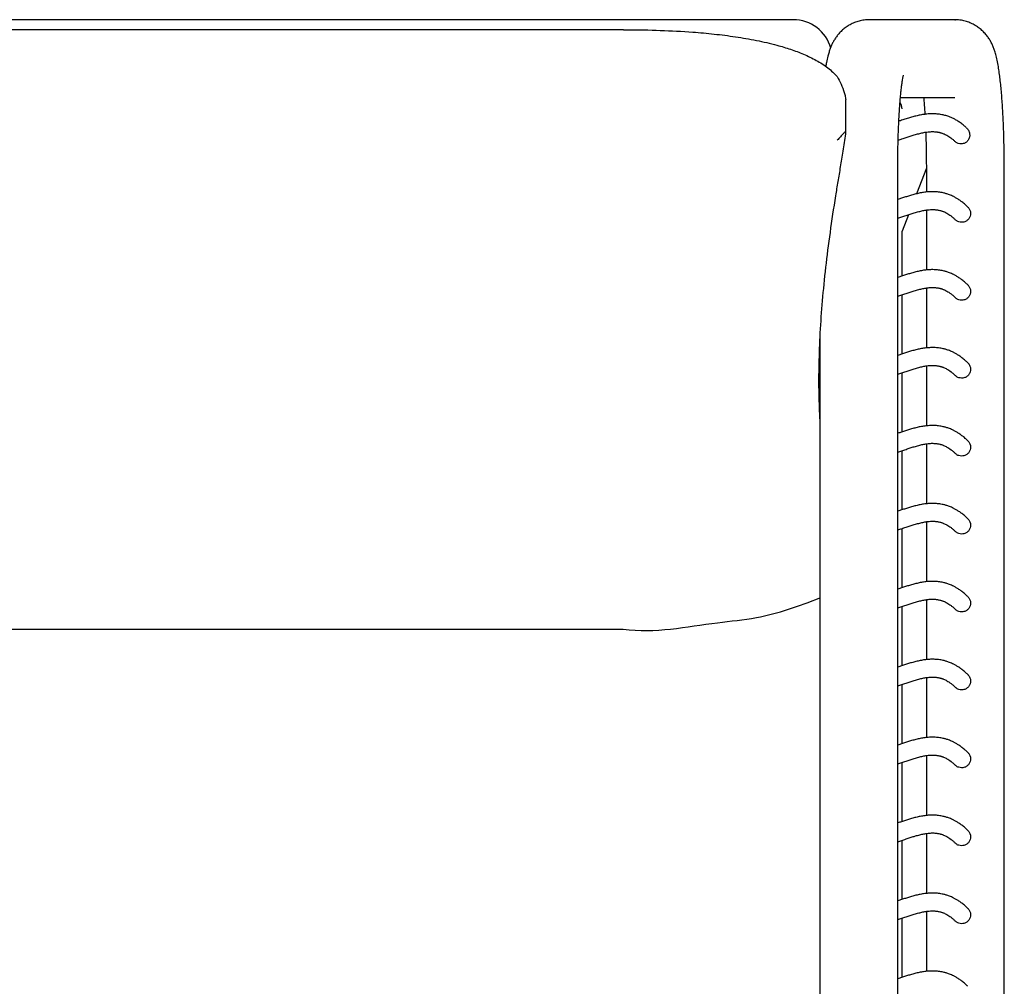
# Model space of a CAD drawing. Units: millimetres. Extents: x 29 to 557, y 21 to 365.
# Drawn here: x 311 to 355, y 322 to 365 of the extents above; entities that cross this region are included whole.
import ezdxf

# ---------------------------------------------------------------- set-up
doc = ezdxf.new("R2010")
doc.units = ezdxf.units.MM
doc.header["$LTSCALE"] = 15
doc.layers.add('ESBOCO', color=7, linetype='Continuous', lineweight=25)

msp = doc.modelspace()

# ---------------------------------------------------------------- linework, layer by layer
at = {"color": 7, "linetype": 'Continuous', "lineweight": 25}
for p, q in [((337.067, 364.997), (275.549, 364.997)), ((342.048, 364.997), (337.067, 364.997)), ((345.548, 364.997), (342.048, 364.997)), ((345.567, 364.997), (345.548, 364.997)), ((352.816, 364.997), (348.988, 364.997)), ((352.816, 364.997), (352.859, 364.996)), ((337.941, 364.547), (278.184, 364.547)), ((347.925, 359.932), (347.925, 361.393)), ((350.38, 361.497), (352.816, 361.497)), ((350.259, 290.747), (350.259, 358.247)), ((351.544, 358.33), (351.1, 357.175)), ((351.545, 358.247), (351.545, 357.254)), ((355.045, 290.747), (355.045, 358.247)), ((351.545, 356.448), (351.545, 353.754)), ((350.739, 356.235), (350.455, 355.497)), ((350.455, 353.484), (350.455, 355.497)), ((351.545, 352.948), (351.545, 350.254)), ((350.455, 349.984), (350.455, 352.641)), ((346.759, 350.687), (346.759, 290.747)), ((351.545, 349.448), (351.545, 346.754)), ((350.455, 346.484), (350.455, 349.141)), ((351.545, 345.948), (351.545, 343.254)), ((350.455, 342.984), (350.455, 345.641)), ((351.545, 342.448), (351.545, 339.754)), ((350.455, 339.484), (350.455, 342.141)), ((350.455, 335.984), (350.455, 338.641)), ((351.545, 338.948), (351.545, 336.254)), ((278.182, 337.63), (337.933, 337.63)), ((350.455, 332.484), (350.455, 335.141)), ((351.545, 335.448), (351.545, 332.754)), ((350.455, 328.984), (350.455, 331.641)), ((351.545, 331.948), (351.545, 329.254)), ((350.455, 325.484), (350.455, 328.141)), ((351.545, 328.448), (351.545, 325.754)), ((351.545, 324.948), (351.545, 322.254)), ((350.455, 321.984), (350.455, 324.641))]:
    msp.add_line(p, q, dxfattribs=at)
msp.add_arc((345.567, 363.247), 1.75, 15.7006, 90, dxfattribs=at)
msp.add_ellipse((349.955, 360.997), major_axis=(-0.212, 0.453), ratio=0.992861, start_param=4.277106, end_param=4.867703, dxfattribs=at)
for points, knots in [([(348.988, 364.997), (348.908, 364.994), (348.751, 364.988), (348.524, 364.941), (348.312, 364.87), (348.116, 364.777), (347.939, 364.665), (347.782, 364.54), (347.646, 364.405), (347.53, 364.265), (347.433, 364.124), (347.352, 363.983), (347.284, 363.842), (347.224, 363.694), (347.169, 363.53), (347.113, 363.326), (347.066, 363.116), (347.039, 362.956), (347.028, 362.892)], [0, 0, 0, 0, 0.059186, 0.116554, 0.172355, 0.226789, 0.280001, 0.332079, 0.383132, 0.433408, 0.483542, 0.534565, 0.588172, 0.647124, 0.715702, 0.801552, 0.921472, 1, 1, 1, 1]), ([(355.045, 358.247), (355.044, 358.319), (355.044, 358.528), (355.041, 358.873), (355.035, 359.279), (355.026, 359.68), (355.013, 360.073), (354.998, 360.457), (354.979, 360.829), (354.958, 361.187), (354.933, 361.532), (354.906, 361.861), (354.874, 362.174), (354.84, 362.473), (354.8, 362.759), (354.752, 363.041), (354.698, 363.296), (354.639, 363.515), (354.58, 363.693), (354.517, 363.849), (354.443, 364.001), (354.353, 364.151), (354.246, 364.302), (354.116, 364.449), (353.965, 364.589), (353.792, 364.714), (353.601, 364.822), (353.395, 364.906), (353.171, 364.967), (352.975, 364.994), (352.854, 364.996), (352.816, 364.997)], [0, 0, 0, 0, 0.022314, 0.06474, 0.107193, 0.149692, 0.192267, 0.234954, 0.277798, 0.32086, 0.364221, 0.408003, 0.452391, 0.497687, 0.544433, 0.59372, 0.648205, 0.690555, 0.720972, 0.748121, 0.77272, 0.796047, 0.819038, 0.842091, 0.865455, 0.889129, 0.913013, 0.937014, 0.961075, 0.987785, 1, 1, 1, 1]), ([(337.941, 364.544), (338.002, 364.545), (338.558, 364.551), (339.599, 364.525), (340.898, 364.459), (342.022, 364.357), (342.976, 364.236), (343.919, 364.075), (344.742, 363.885), (345.446, 363.674), (346.038, 363.452), (346.606, 363.18), (347.124, 362.859), (347.408, 362.579), (347.542, 362.446)], [0, 0, 0, 0, 0.0176389, 0.1598199, 0.3019908, 0.3967125, 0.4914282, 0.5867004, 0.6819524, 0.746151, 0.810334, 0.8758291, 0.9412531, 1, 1, 1, 1]), ([(350.259, 358.247), (350.259, 358.314), (350.259, 358.51), (350.262, 358.832), (350.268, 359.211), (350.276, 359.583), (350.288, 359.945), (350.302, 360.294), (350.319, 360.628), (350.337, 360.944), (350.358, 361.239), (350.381, 361.51), (350.404, 361.754), (350.429, 361.97), (350.453, 362.153), (350.475, 362.295), (350.494, 362.399), (350.508, 362.465), (350.517, 362.503), (350.517, 362.505), (350.518, 362.506)], [0, 0, 0, 0, 0.033655, 0.097649, 0.161615, 0.225495, 0.289243, 0.3528, 0.416098, 0.479049, 0.541537, 0.603408, 0.664452, 0.724382, 0.782804, 0.83919, 0.88688, 0.930903, 0.970906, 1, 1, 1, 1]), ([(347.542, 362.446), (347.603, 362.332), (347.728, 362.099), (347.841, 361.786), (347.9, 361.563), (347.922, 361.445), (347.923, 361.408), (347.924, 361.393)], [0, 0, 0, 0, 0.317447, 0.645199, 0.819551, 0.926803, 1, 1, 1, 1]), ([(351.423, 361.497), (351.429, 361.425), (351.443, 361.266), (351.461, 361.014), (351.473, 360.829), (351.477, 360.745)], [0, 0, 0, 0, 0.312863, 0.69197, 1, 1, 1, 1]), ([(353.337, 360.148), (353.305, 360.178), (353.218, 360.259), (353.08, 360.363), (352.929, 360.464), (352.792, 360.54), (352.669, 360.599), (352.56, 360.642), (352.464, 360.675), (352.377, 360.7), (352.285, 360.722), (352.188, 360.741), (352.085, 360.756), (351.983, 360.766), (351.881, 360.77), (351.743, 360.771), (351.572, 360.76), (351.371, 360.733), (351.174, 360.695), (350.98, 360.646), (350.782, 360.59), (350.583, 360.527), (350.424, 360.474), (350.334, 360.444), (350.31, 360.436)], [0, 0, 0, 0, 0.030926, 0.083106, 0.130737, 0.173831, 0.212395, 0.245868, 0.274981, 0.301192, 0.32622, 0.359927, 0.391226, 0.421603, 0.45405, 0.488654, 0.55461, 0.620842, 0.686734, 0.753654, 0.822305, 0.896831, 0.971679, 1, 1, 1, 1]), ([(347.918, 359.864), (347.878, 359.604), (347.797, 359.082), (347.68, 358.384), (347.569, 357.725), (347.406, 356.735), (347.211, 355.428), (347.012, 353.863), (346.862, 352.365), (346.76, 350.925), (346.709, 349.535), (346.701, 348.213), (346.74, 347.377), (346.759, 346.978)], [0, 0, 0, 0, 0.04441, 0.08891, 0.133507, 0.17805, 0.296817, 0.415658, 0.534585, 0.653565, 0.772527, 0.891374, 1, 1, 1, 1]), ([(347.918, 359.864), (347.921, 359.888), (347.927, 359.937), (347.92, 359.974), (347.889, 359.966), (347.815, 359.881), (347.698, 359.746), (347.594, 359.636), (347.542, 359.58)], [0, 0, 0, 0, 0.08244, 0.165087, 0.28069, 0.512648, 0.756172, 1, 1, 1, 1]), ([(350.277, 359.585), (350.335, 359.603), (350.458, 359.642), (350.64, 359.703), (350.824, 359.764), (351.012, 359.823), (351.202, 359.878), (351.39, 359.923), (351.546, 359.95), (351.673, 359.965), (351.773, 359.97), (351.867, 359.97), (351.939, 359.966), (351.992, 359.961), (352.032, 359.955), (352.074, 359.948), (352.117, 359.94), (352.162, 359.929), (352.21, 359.915), (352.261, 359.899), (352.32, 359.877), (352.387, 359.847), (352.464, 359.808), (352.549, 359.757), (352.643, 359.691), (352.737, 359.616), (352.801, 359.555), (352.831, 359.527)], [0, 0, 0, 0, 0.0573819, 0.1208691, 0.1843513, 0.2475579, 0.3207313, 0.3916792, 0.4621772, 0.5040073, 0.5456076, 0.5845158, 0.6203559, 0.637227, 0.6546106, 0.6728465, 0.6919346, 0.7118753, 0.7326686, 0.7548263, 0.7799918, 0.8097165, 0.8428828, 0.8794953, 0.9195614, 0.963092, 1, 1, 1, 1]), ([(351.515, 359.943), (351.518, 359.848), (351.526, 359.633), (351.534, 359.288), (351.541, 358.911), (351.544, 358.563), (351.544, 358.341), (351.545, 358.247)], [0, 0, 0, 0, 0.175947, 0.395904, 0.616449, 0.837388, 1, 1, 1, 1]), ([(353.335, 360.146), (353.37, 360.111), (353.446, 360.033), (353.494, 359.883), (353.492, 359.722), (353.433, 359.58), (353.329, 359.478), (353.216, 359.425), (353.139, 359.419), (353.106, 359.417)], [0, 0, 0, 0, 0.156301, 0.347411, 0.500909, 0.655419, 0.78694, 0.908078, 1, 1, 1, 1]), ([(353.106, 359.417), (353.063, 359.421), (352.977, 359.43), (352.882, 359.478), (352.844, 359.52), (352.835, 359.531)], [0, 0, 0, 0, 0.430012, 0.860087, 1, 1, 1, 1]), ([(353.405, 356.584), (353.366, 356.621), (353.28, 356.705), (353.148, 356.813), (353.014, 356.909), (352.89, 356.986), (352.776, 357.048), (352.675, 357.095), (352.586, 357.132), (352.508, 357.16), (352.437, 357.183), (352.371, 357.201), (352.292, 357.221), (352.201, 357.239), (352.097, 357.255), (351.995, 357.265), (351.89, 357.27), (351.75, 357.271), (351.575, 357.261), (351.372, 357.234), (351.174, 357.194), (350.978, 357.146), (350.789, 357.092), (350.608, 357.034), (350.434, 356.977), (350.317, 356.938), (350.26, 356.92), (350.259, 356.919)], [0, 0, 0, 0, 0.035724, 0.079909, 0.12075, 0.158255, 0.192432, 0.223283, 0.24933, 0.272426, 0.292806, 0.312219, 0.331021, 0.363084, 0.393205, 0.422731, 0.454378, 0.488225, 0.552832, 0.617266, 0.680863, 0.74542, 0.811863, 0.873815, 0.936118, 0.998419, 1, 1, 1, 1]), ([(350.259, 356.079), (350.32, 356.098), (350.447, 356.138), (350.633, 356.2), (350.819, 356.262), (351.009, 356.323), (351.2, 356.378), (351.391, 356.423), (351.547, 356.451), (351.676, 356.465), (351.778, 356.471), (351.874, 356.47), (351.953, 356.465), (352.02, 356.457), (352.081, 356.447), (352.136, 356.435), (352.185, 356.423), (352.226, 356.41), (352.272, 356.395), (352.326, 356.374), (352.392, 356.345), (352.47, 356.304), (352.558, 356.252), (352.654, 356.183), (352.753, 356.103), (352.821, 356.037), (352.852, 356.006)], [0, 0, 0, 0, 0.059291, 0.122587, 0.185878, 0.248862, 0.321553, 0.391769, 0.461864, 0.503772, 0.545633, 0.584702, 0.62056, 0.645781, 0.67226, 0.700313, 0.717582, 0.735399, 0.754603, 0.77643, 0.80585, 0.839007, 0.875905, 0.916553, 0.960963, 1, 1, 1, 1]), ([(353.403, 356.582), (353.412, 356.575), (353.457, 356.539), (353.507, 356.444), (353.538, 356.309), (353.519, 356.172), (353.457, 356.053), (353.359, 355.96), (353.243, 355.905), (353.163, 355.899), (353.127, 355.896)], [0, 0, 0, 0, 0.036147, 0.180612, 0.326544, 0.468292, 0.606601, 0.745844, 0.887323, 1, 1, 1, 1]), ([(353.127, 355.896), (353.083, 355.901), (352.995, 355.911), (352.9, 355.957), (352.864, 356), (352.856, 356.01)], [0, 0, 0, 0, 0.4383054, 0.8765026, 1, 1, 1, 1]), ([(353.405, 353.084), (353.366, 353.121), (353.28, 353.205), (353.148, 353.313), (353.014, 353.409), (352.89, 353.486), (352.776, 353.548), (352.675, 353.595), (352.586, 353.632), (352.508, 353.66), (352.437, 353.683), (352.371, 353.701), (352.292, 353.721), (352.201, 353.739), (352.097, 353.755), (351.995, 353.765), (351.89, 353.77), (351.75, 353.771), (351.575, 353.761), (351.372, 353.734), (351.174, 353.694), (350.978, 353.646), (350.789, 353.592), (350.608, 353.534), (350.434, 353.477), (350.317, 353.438), (350.26, 353.42), (350.259, 353.419)], [0, 0, 0, 0, 0.035724, 0.079909, 0.12075, 0.158255, 0.192432, 0.223283, 0.24933, 0.272426, 0.292806, 0.312219, 0.331021, 0.363084, 0.393205, 0.422731, 0.454378, 0.488225, 0.552832, 0.617266, 0.680863, 0.74542, 0.811863, 0.873815, 0.936118, 0.998419, 1, 1, 1, 1]), ([(350.259, 352.579), (350.32, 352.598), (350.447, 352.638), (350.633, 352.7), (350.819, 352.762), (351.009, 352.823), (351.2, 352.878), (351.391, 352.923), (351.547, 352.951), (351.676, 352.965), (351.778, 352.971), (351.874, 352.97), (351.953, 352.965), (352.02, 352.957), (352.081, 352.947), (352.136, 352.935), (352.185, 352.923), (352.226, 352.91), (352.272, 352.895), (352.326, 352.874), (352.392, 352.845), (352.47, 352.804), (352.558, 352.752), (352.654, 352.683), (352.753, 352.603), (352.821, 352.537), (352.852, 352.506)], [0, 0, 0, 0, 0.059291, 0.122587, 0.185878, 0.248862, 0.321553, 0.391769, 0.461864, 0.503772, 0.545633, 0.584702, 0.62056, 0.645781, 0.67226, 0.700313, 0.717582, 0.735399, 0.754603, 0.77643, 0.80585, 0.839007, 0.875905, 0.916553, 0.960963, 1, 1, 1, 1]), ([(353.403, 353.082), (353.412, 353.075), (353.457, 353.039), (353.507, 352.944), (353.538, 352.809), (353.519, 352.672), (353.457, 352.553), (353.359, 352.46), (353.243, 352.405), (353.163, 352.399), (353.127, 352.396)], [0, 0, 0, 0, 0.036147, 0.180612, 0.326544, 0.468292, 0.606601, 0.745844, 0.887323, 1, 1, 1, 1]), ([(353.127, 352.396), (353.083, 352.401), (352.995, 352.411), (352.9, 352.457), (352.864, 352.5), (352.856, 352.51)], [0, 0, 0, 0, 0.4383054, 0.8765026, 1, 1, 1, 1]), ([(353.405, 349.584), (353.366, 349.621), (353.28, 349.705), (353.148, 349.813), (353.014, 349.909), (352.89, 349.986), (352.776, 350.048), (352.675, 350.095), (352.586, 350.132), (352.508, 350.16), (352.437, 350.183), (352.371, 350.201), (352.292, 350.221), (352.201, 350.239), (352.097, 350.255), (351.995, 350.265), (351.89, 350.27), (351.75, 350.271), (351.575, 350.261), (351.372, 350.234), (351.174, 350.194), (350.978, 350.146), (350.789, 350.092), (350.608, 350.034), (350.434, 349.977), (350.317, 349.938), (350.26, 349.92), (350.259, 349.919)], [0, 0, 0, 0, 0.035724, 0.079909, 0.12075, 0.158255, 0.192432, 0.223283, 0.24933, 0.272426, 0.292806, 0.312219, 0.331021, 0.363084, 0.393205, 0.422731, 0.454378, 0.488225, 0.552832, 0.617266, 0.680863, 0.74542, 0.811863, 0.873815, 0.936118, 0.998419, 1, 1, 1, 1]), ([(350.259, 349.079), (350.32, 349.098), (350.447, 349.138), (350.633, 349.2), (350.819, 349.262), (351.009, 349.323), (351.2, 349.378), (351.391, 349.423), (351.547, 349.451), (351.676, 349.465), (351.778, 349.471), (351.874, 349.47), (351.953, 349.465), (352.02, 349.457), (352.081, 349.447), (352.136, 349.435), (352.185, 349.423), (352.226, 349.41), (352.272, 349.395), (352.326, 349.374), (352.392, 349.345), (352.47, 349.304), (352.558, 349.252), (352.654, 349.183), (352.753, 349.103), (352.821, 349.037), (352.852, 349.006)], [0, 0, 0, 0, 0.059291, 0.122587, 0.185878, 0.248862, 0.321553, 0.391769, 0.461864, 0.503772, 0.545633, 0.584702, 0.62056, 0.645781, 0.67226, 0.700313, 0.717582, 0.735399, 0.754603, 0.77643, 0.80585, 0.839007, 0.875905, 0.916553, 0.960963, 1, 1, 1, 1]), ([(353.403, 349.582), (353.412, 349.575), (353.457, 349.539), (353.507, 349.444), (353.538, 349.309), (353.519, 349.172), (353.457, 349.053), (353.359, 348.96), (353.243, 348.905), (353.163, 348.899), (353.127, 348.896)], [0, 0, 0, 0, 0.036147, 0.180612, 0.326544, 0.468292, 0.606601, 0.745844, 0.887323, 1, 1, 1, 1]), ([(353.127, 348.896), (353.083, 348.901), (352.995, 348.911), (352.9, 348.957), (352.864, 349), (352.856, 349.01)], [0, 0, 0, 0, 0.438305, 0.876503, 1, 1, 1, 1]), ([(353.405, 346.084), (353.366, 346.121), (353.28, 346.205), (353.148, 346.313), (353.014, 346.409), (352.89, 346.486), (352.776, 346.548), (352.675, 346.595), (352.586, 346.632), (352.508, 346.66), (352.437, 346.683), (352.371, 346.701), (352.292, 346.721), (352.201, 346.739), (352.097, 346.755), (351.995, 346.765), (351.89, 346.77), (351.75, 346.771), (351.575, 346.761), (351.372, 346.734), (351.174, 346.694), (350.978, 346.646), (350.789, 346.592), (350.608, 346.534), (350.434, 346.477), (350.317, 346.438), (350.26, 346.42), (350.259, 346.419)], [0, 0, 0, 0, 0.0357243, 0.0799091, 0.1207499, 0.1582553, 0.1924316, 0.2232833, 0.2493301, 0.2724263, 0.2928065, 0.3122186, 0.3310214, 0.3630835, 0.3932051, 0.4227306, 0.454378, 0.4882255, 0.5528316, 0.6172655, 0.6808627, 0.7454201, 0.8118626, 0.8738148, 0.9361178, 0.9984192, 1, 1, 1, 1]), ([(350.259, 345.579), (350.32, 345.598), (350.447, 345.638), (350.633, 345.7), (350.819, 345.762), (351.009, 345.823), (351.2, 345.878), (351.391, 345.923), (351.547, 345.951), (351.676, 345.965), (351.778, 345.971), (351.874, 345.97), (351.953, 345.965), (352.02, 345.957), (352.081, 345.947), (352.136, 345.935), (352.185, 345.923), (352.226, 345.91), (352.272, 345.895), (352.326, 345.874), (352.392, 345.845), (352.47, 345.804), (352.558, 345.752), (352.654, 345.683), (352.753, 345.603), (352.821, 345.537), (352.852, 345.506)], [0, 0, 0, 0, 0.059291, 0.122587, 0.185878, 0.248862, 0.321553, 0.391769, 0.461864, 0.503772, 0.545633, 0.584702, 0.62056, 0.645781, 0.67226, 0.700313, 0.717582, 0.735399, 0.754603, 0.77643, 0.80585, 0.839007, 0.875905, 0.916553, 0.960963, 1, 1, 1, 1]), ([(353.403, 346.082), (353.412, 346.075), (353.457, 346.039), (353.507, 345.944), (353.538, 345.809), (353.519, 345.672), (353.457, 345.553), (353.359, 345.46), (353.243, 345.405), (353.163, 345.399), (353.127, 345.396)], [0, 0, 0, 0, 0.036147, 0.180612, 0.326544, 0.468292, 0.606601, 0.745844, 0.887323, 1, 1, 1, 1]), ([(353.127, 345.396), (353.083, 345.401), (352.995, 345.411), (352.9, 345.457), (352.864, 345.5), (352.856, 345.51)], [0, 0, 0, 0, 0.438305, 0.876503, 1, 1, 1, 1]), ([(353.405, 342.584), (353.366, 342.621), (353.28, 342.705), (353.148, 342.813), (353.014, 342.909), (352.89, 342.986), (352.776, 343.048), (352.675, 343.095), (352.586, 343.132), (352.508, 343.16), (352.437, 343.183), (352.371, 343.201), (352.292, 343.221), (352.201, 343.239), (352.097, 343.255), (351.995, 343.265), (351.89, 343.27), (351.75, 343.271), (351.575, 343.261), (351.372, 343.234), (351.174, 343.194), (350.978, 343.146), (350.789, 343.092), (350.608, 343.034), (350.434, 342.977), (350.317, 342.938), (350.26, 342.92), (350.259, 342.919)], [0, 0, 0, 0, 0.035724, 0.079909, 0.12075, 0.158255, 0.192432, 0.223283, 0.24933, 0.272426, 0.292806, 0.312219, 0.331021, 0.363084, 0.393205, 0.422731, 0.454378, 0.488225, 0.552832, 0.617266, 0.680863, 0.74542, 0.811863, 0.873815, 0.936118, 0.998419, 1, 1, 1, 1]), ([(350.259, 342.079), (350.32, 342.098), (350.447, 342.138), (350.633, 342.2), (350.819, 342.262), (351.009, 342.323), (351.2, 342.378), (351.391, 342.423), (351.547, 342.451), (351.676, 342.465), (351.778, 342.471), (351.874, 342.47), (351.953, 342.465), (352.02, 342.457), (352.081, 342.447), (352.136, 342.435), (352.185, 342.423), (352.226, 342.41), (352.272, 342.395), (352.326, 342.374), (352.392, 342.345), (352.47, 342.304), (352.558, 342.252), (352.654, 342.183), (352.753, 342.103), (352.821, 342.037), (352.852, 342.006)], [0, 0, 0, 0, 0.059291, 0.122587, 0.185878, 0.248862, 0.321553, 0.391769, 0.461864, 0.503772, 0.545633, 0.584702, 0.62056, 0.645781, 0.67226, 0.700313, 0.717582, 0.735399, 0.754603, 0.77643, 0.80585, 0.839007, 0.875905, 0.916553, 0.960963, 1, 1, 1, 1]), ([(353.403, 342.582), (353.412, 342.575), (353.457, 342.539), (353.507, 342.444), (353.538, 342.309), (353.519, 342.172), (353.457, 342.053), (353.359, 341.96), (353.243, 341.905), (353.163, 341.899), (353.127, 341.896)], [0, 0, 0, 0, 0.036147, 0.180612, 0.326544, 0.468292, 0.606601, 0.745844, 0.887323, 1, 1, 1, 1]), ([(353.127, 341.896), (353.083, 341.901), (352.995, 341.911), (352.9, 341.957), (352.864, 342), (352.856, 342.01)], [0, 0, 0, 0, 0.438305, 0.876503, 1, 1, 1, 1]), ([(353.405, 339.084), (353.366, 339.121), (353.28, 339.205), (353.148, 339.313), (353.014, 339.409), (352.89, 339.486), (352.776, 339.548), (352.675, 339.595), (352.586, 339.632), (352.508, 339.66), (352.437, 339.683), (352.371, 339.701), (352.292, 339.721), (352.201, 339.739), (352.097, 339.755), (351.995, 339.765), (351.89, 339.77), (351.75, 339.771), (351.575, 339.761), (351.372, 339.734), (351.174, 339.694), (350.978, 339.646), (350.789, 339.592), (350.608, 339.534), (350.434, 339.477), (350.317, 339.438), (350.26, 339.42), (350.259, 339.419)], [0, 0, 0, 0, 0.035724, 0.079909, 0.12075, 0.158255, 0.192432, 0.223283, 0.24933, 0.272426, 0.292806, 0.312219, 0.331021, 0.363084, 0.393205, 0.422731, 0.454378, 0.488225, 0.552832, 0.617266, 0.680863, 0.74542, 0.811863, 0.873815, 0.936118, 0.998419, 1, 1, 1, 1]), ([(353.403, 339.082), (353.412, 339.075), (353.457, 339.039), (353.507, 338.944), (353.538, 338.809), (353.519, 338.672), (353.457, 338.553), (353.359, 338.46), (353.243, 338.405), (353.163, 338.399), (353.127, 338.396)], [0, 0, 0, 0, 0.036147, 0.180612, 0.326544, 0.468292, 0.606601, 0.745844, 0.887323, 1, 1, 1, 1]), ([(350.259, 338.579), (350.32, 338.598), (350.447, 338.638), (350.633, 338.7), (350.819, 338.762), (351.009, 338.823), (351.2, 338.878), (351.391, 338.923), (351.547, 338.951), (351.676, 338.965), (351.778, 338.971), (351.874, 338.97), (351.953, 338.965), (352.02, 338.957), (352.081, 338.947), (352.136, 338.935), (352.185, 338.923), (352.226, 338.91), (352.272, 338.895), (352.326, 338.874), (352.392, 338.845), (352.47, 338.804), (352.558, 338.752), (352.654, 338.683), (352.753, 338.603), (352.821, 338.537), (352.852, 338.506)], [0, 0, 0, 0, 0.0592911, 0.1225871, 0.1858779, 0.2488624, 0.3215532, 0.3917694, 0.4618642, 0.5037721, 0.5456332, 0.5847024, 0.6205602, 0.6457811, 0.6722599, 0.7003134, 0.7175825, 0.7353988, 0.7546032, 0.7764304, 0.8058503, 0.8390069, 0.8759051, 0.916553, 0.9609627, 1, 1, 1, 1]), ([(353.127, 338.396), (353.083, 338.401), (352.995, 338.411), (352.9, 338.457), (352.864, 338.5), (352.856, 338.51)], [0, 0, 0, 0, 0.438305, 0.876503, 1, 1, 1, 1]), ([(353.405, 335.584), (353.366, 335.621), (353.28, 335.705), (353.148, 335.813), (353.014, 335.909), (352.89, 335.986), (352.776, 336.048), (352.675, 336.095), (352.586, 336.132), (352.508, 336.16), (352.437, 336.183), (352.371, 336.201), (352.292, 336.221), (352.201, 336.239), (352.097, 336.255), (351.995, 336.265), (351.89, 336.27), (351.75, 336.271), (351.575, 336.261), (351.372, 336.234), (351.174, 336.194), (350.978, 336.146), (350.789, 336.092), (350.608, 336.034), (350.434, 335.977), (350.317, 335.938), (350.26, 335.92), (350.259, 335.919)], [0, 0, 0, 0, 0.035724, 0.079909, 0.12075, 0.158255, 0.192432, 0.223283, 0.24933, 0.272426, 0.292806, 0.312219, 0.331021, 0.363084, 0.393205, 0.422731, 0.454378, 0.488225, 0.552832, 0.617266, 0.680863, 0.74542, 0.811863, 0.873815, 0.936118, 0.998419, 1, 1, 1, 1]), ([(353.403, 335.582), (353.412, 335.575), (353.457, 335.539), (353.507, 335.444), (353.538, 335.309), (353.519, 335.172), (353.457, 335.053), (353.359, 334.96), (353.243, 334.905), (353.163, 334.899), (353.127, 334.896)], [0, 0, 0, 0, 0.036147, 0.180612, 0.326544, 0.468292, 0.606601, 0.745844, 0.887323, 1, 1, 1, 1]), ([(350.259, 335.079), (350.32, 335.098), (350.447, 335.138), (350.633, 335.2), (350.819, 335.262), (351.009, 335.323), (351.2, 335.378), (351.391, 335.423), (351.547, 335.451), (351.676, 335.465), (351.778, 335.471), (351.874, 335.47), (351.953, 335.465), (352.02, 335.457), (352.081, 335.447), (352.136, 335.435), (352.185, 335.423), (352.226, 335.41), (352.272, 335.395), (352.326, 335.374), (352.392, 335.345), (352.47, 335.304), (352.558, 335.252), (352.654, 335.183), (352.753, 335.103), (352.821, 335.037), (352.852, 335.006)], [0, 0, 0, 0, 0.059291, 0.122587, 0.185878, 0.248862, 0.321553, 0.391769, 0.461864, 0.503772, 0.545633, 0.584702, 0.62056, 0.645781, 0.67226, 0.700313, 0.717582, 0.735399, 0.754603, 0.77643, 0.80585, 0.839007, 0.875905, 0.916553, 0.960963, 1, 1, 1, 1]), ([(353.127, 334.896), (353.083, 334.901), (352.995, 334.911), (352.9, 334.957), (352.864, 335), (352.856, 335.01)], [0, 0, 0, 0, 0.438305, 0.876503, 1, 1, 1, 1]), ([(353.405, 332.084), (353.366, 332.121), (353.28, 332.205), (353.148, 332.313), (353.014, 332.409), (352.89, 332.486), (352.776, 332.548), (352.675, 332.595), (352.586, 332.632), (352.508, 332.66), (352.437, 332.683), (352.371, 332.701), (352.292, 332.721), (352.201, 332.739), (352.097, 332.755), (351.995, 332.765), (351.89, 332.77), (351.75, 332.771), (351.575, 332.761), (351.372, 332.734), (351.174, 332.694), (350.978, 332.646), (350.789, 332.592), (350.608, 332.534), (350.434, 332.477), (350.317, 332.438), (350.26, 332.42), (350.259, 332.419)], [0, 0, 0, 0, 0.035724, 0.079909, 0.12075, 0.158255, 0.192432, 0.223283, 0.24933, 0.272426, 0.292806, 0.312219, 0.331021, 0.363084, 0.393205, 0.422731, 0.454378, 0.488225, 0.552832, 0.617266, 0.680863, 0.74542, 0.811863, 0.873815, 0.936118, 0.998419, 1, 1, 1, 1]), ([(353.403, 332.082), (353.412, 332.075), (353.457, 332.039), (353.507, 331.944), (353.538, 331.809), (353.519, 331.672), (353.457, 331.553), (353.359, 331.46), (353.243, 331.405), (353.163, 331.399), (353.127, 331.396)], [0, 0, 0, 0, 0.036147, 0.180612, 0.326544, 0.468292, 0.606601, 0.745844, 0.887323, 1, 1, 1, 1]), ([(350.259, 331.579), (350.32, 331.598), (350.447, 331.638), (350.633, 331.7), (350.819, 331.762), (351.009, 331.823), (351.2, 331.878), (351.391, 331.923), (351.547, 331.951), (351.676, 331.965), (351.778, 331.971), (351.874, 331.97), (351.953, 331.965), (352.02, 331.957), (352.081, 331.947), (352.136, 331.935), (352.185, 331.923), (352.226, 331.91), (352.272, 331.895), (352.326, 331.874), (352.392, 331.845), (352.47, 331.804), (352.558, 331.752), (352.654, 331.683), (352.753, 331.603), (352.821, 331.537), (352.852, 331.506)], [0, 0, 0, 0, 0.059291, 0.122587, 0.185878, 0.248862, 0.321553, 0.391769, 0.461864, 0.503772, 0.545633, 0.584702, 0.62056, 0.645781, 0.67226, 0.700313, 0.717582, 0.735399, 0.754603, 0.77643, 0.80585, 0.839007, 0.875905, 0.916553, 0.960963, 1, 1, 1, 1]), ([(353.127, 331.396), (353.083, 331.401), (352.995, 331.411), (352.9, 331.457), (352.864, 331.5), (352.856, 331.51)], [0, 0, 0, 0, 0.438305, 0.876503, 1, 1, 1, 1]), ([(353.405, 328.584), (353.366, 328.621), (353.28, 328.705), (353.148, 328.813), (353.014, 328.909), (352.89, 328.986), (352.776, 329.048), (352.675, 329.095), (352.586, 329.132), (352.508, 329.16), (352.437, 329.183), (352.371, 329.201), (352.292, 329.221), (352.201, 329.239), (352.097, 329.255), (351.995, 329.265), (351.89, 329.27), (351.75, 329.271), (351.575, 329.261), (351.372, 329.234), (351.174, 329.194), (350.978, 329.146), (350.789, 329.092), (350.608, 329.034), (350.434, 328.977), (350.317, 328.938), (350.26, 328.92), (350.259, 328.919)], [0, 0, 0, 0, 0.035724, 0.079909, 0.12075, 0.158255, 0.192432, 0.223283, 0.24933, 0.272426, 0.292806, 0.312219, 0.331021, 0.363084, 0.393205, 0.422731, 0.454378, 0.488225, 0.552832, 0.617266, 0.680863, 0.74542, 0.811863, 0.873815, 0.936118, 0.998419, 1, 1, 1, 1]), ([(350.259, 328.079), (350.32, 328.098), (350.447, 328.138), (350.633, 328.2), (350.819, 328.262), (351.009, 328.323), (351.2, 328.378), (351.391, 328.423), (351.547, 328.451), (351.676, 328.465), (351.778, 328.471), (351.874, 328.47), (351.953, 328.465), (352.02, 328.457), (352.081, 328.447), (352.136, 328.435), (352.185, 328.423), (352.226, 328.41), (352.272, 328.395), (352.326, 328.374), (352.392, 328.345), (352.47, 328.304), (352.558, 328.252), (352.654, 328.183), (352.753, 328.103), (352.821, 328.037), (352.852, 328.006)], [0, 0, 0, 0, 0.059291, 0.122587, 0.185878, 0.248862, 0.321553, 0.391769, 0.461864, 0.503772, 0.545633, 0.584702, 0.62056, 0.645781, 0.67226, 0.700313, 0.717582, 0.735399, 0.754603, 0.77643, 0.80585, 0.839007, 0.875905, 0.916553, 0.960963, 1, 1, 1, 1]), ([(353.403, 328.582), (353.412, 328.575), (353.457, 328.539), (353.507, 328.444), (353.538, 328.309), (353.519, 328.172), (353.457, 328.053), (353.359, 327.96), (353.243, 327.905), (353.163, 327.899), (353.127, 327.896)], [0, 0, 0, 0, 0.036147, 0.180612, 0.326544, 0.468292, 0.606601, 0.745844, 0.887323, 1, 1, 1, 1]), ([(353.127, 327.896), (353.083, 327.901), (352.995, 327.911), (352.9, 327.957), (352.864, 328), (352.856, 328.01)], [0, 0, 0, 0, 0.438305, 0.876503, 1, 1, 1, 1]), ([(353.405, 325.084), (353.366, 325.121), (353.28, 325.205), (353.148, 325.313), (353.014, 325.409), (352.89, 325.486), (352.776, 325.548), (352.675, 325.595), (352.586, 325.632), (352.508, 325.66), (352.437, 325.683), (352.371, 325.701), (352.292, 325.721), (352.201, 325.739), (352.097, 325.755), (351.995, 325.765), (351.89, 325.77), (351.75, 325.771), (351.575, 325.761), (351.372, 325.734), (351.174, 325.694), (350.978, 325.646), (350.789, 325.592), (350.608, 325.534), (350.434, 325.477), (350.317, 325.438), (350.26, 325.42), (350.259, 325.419)], [0, 0, 0, 0, 0.035724, 0.079909, 0.12075, 0.158255, 0.192432, 0.223283, 0.24933, 0.272426, 0.292806, 0.312219, 0.331021, 0.363084, 0.393205, 0.422731, 0.454378, 0.488225, 0.552832, 0.617266, 0.680863, 0.74542, 0.811863, 0.873815, 0.936118, 0.998419, 1, 1, 1, 1]), ([(350.259, 324.579), (350.32, 324.598), (350.447, 324.638), (350.633, 324.7), (350.819, 324.762), (351.009, 324.823), (351.2, 324.878), (351.391, 324.923), (351.547, 324.951), (351.676, 324.965), (351.778, 324.971), (351.874, 324.97), (351.953, 324.965), (352.02, 324.957), (352.081, 324.947), (352.136, 324.935), (352.185, 324.923), (352.226, 324.91), (352.272, 324.895), (352.326, 324.874), (352.392, 324.845), (352.47, 324.804), (352.558, 324.752), (352.654, 324.683), (352.753, 324.603), (352.821, 324.537), (352.852, 324.506)], [0, 0, 0, 0, 0.059291, 0.122587, 0.185878, 0.248862, 0.321553, 0.391769, 0.461864, 0.503772, 0.545633, 0.584702, 0.62056, 0.645781, 0.67226, 0.700313, 0.717582, 0.735399, 0.754603, 0.77643, 0.80585, 0.839007, 0.875905, 0.916553, 0.960963, 1, 1, 1, 1]), ([(353.403, 325.082), (353.412, 325.075), (353.457, 325.039), (353.507, 324.944), (353.538, 324.809), (353.519, 324.672), (353.457, 324.553), (353.359, 324.46), (353.243, 324.405), (353.163, 324.399), (353.127, 324.396)], [0, 0, 0, 0, 0.036147, 0.180612, 0.326544, 0.468292, 0.606601, 0.745844, 0.887323, 1, 1, 1, 1]), ([(353.127, 324.396), (353.083, 324.401), (352.995, 324.411), (352.9, 324.457), (352.864, 324.5), (352.856, 324.51)], [0, 0, 0, 0, 0.438305, 0.876503, 1, 1, 1, 1]), ([(353.405, 321.584), (353.366, 321.621), (353.28, 321.705), (353.148, 321.813), (353.014, 321.909), (352.89, 321.986), (352.776, 322.048), (352.675, 322.095), (352.586, 322.132), (352.508, 322.16), (352.437, 322.183), (352.371, 322.201), (352.292, 322.221), (352.201, 322.239), (352.097, 322.255), (351.995, 322.265), (351.89, 322.27), (351.75, 322.271), (351.575, 322.261), (351.372, 322.234), (351.174, 322.194), (350.978, 322.146), (350.789, 322.092), (350.608, 322.034), (350.434, 321.977), (350.317, 321.938), (350.26, 321.92), (350.259, 321.919)], [0, 0, 0, 0, 0.035724, 0.079909, 0.12075, 0.158255, 0.192432, 0.223283, 0.24933, 0.272426, 0.292806, 0.312219, 0.331021, 0.363084, 0.393205, 0.422731, 0.454378, 0.488225, 0.552832, 0.617266, 0.680863, 0.74542, 0.811863, 0.873815, 0.936118, 0.998419, 1, 1, 1, 1])]:
    msp.add_open_spline(points, degree=3, knots=knots, dxfattribs=at)
at = {"layer": 'ESBOCO'}
msp.add_open_spline([(337.933, 337.63), (339.373, 337.428), (341.337, 337.865), (344.331, 338.126), (345.841, 338.662), (346.759, 339.032)], degree=3, knots=[0, 0, 0, 0, 0.473041, 0.668233, 1, 1, 1, 1], dxfattribs=at)

doc.saveas('drawing.dxf')
